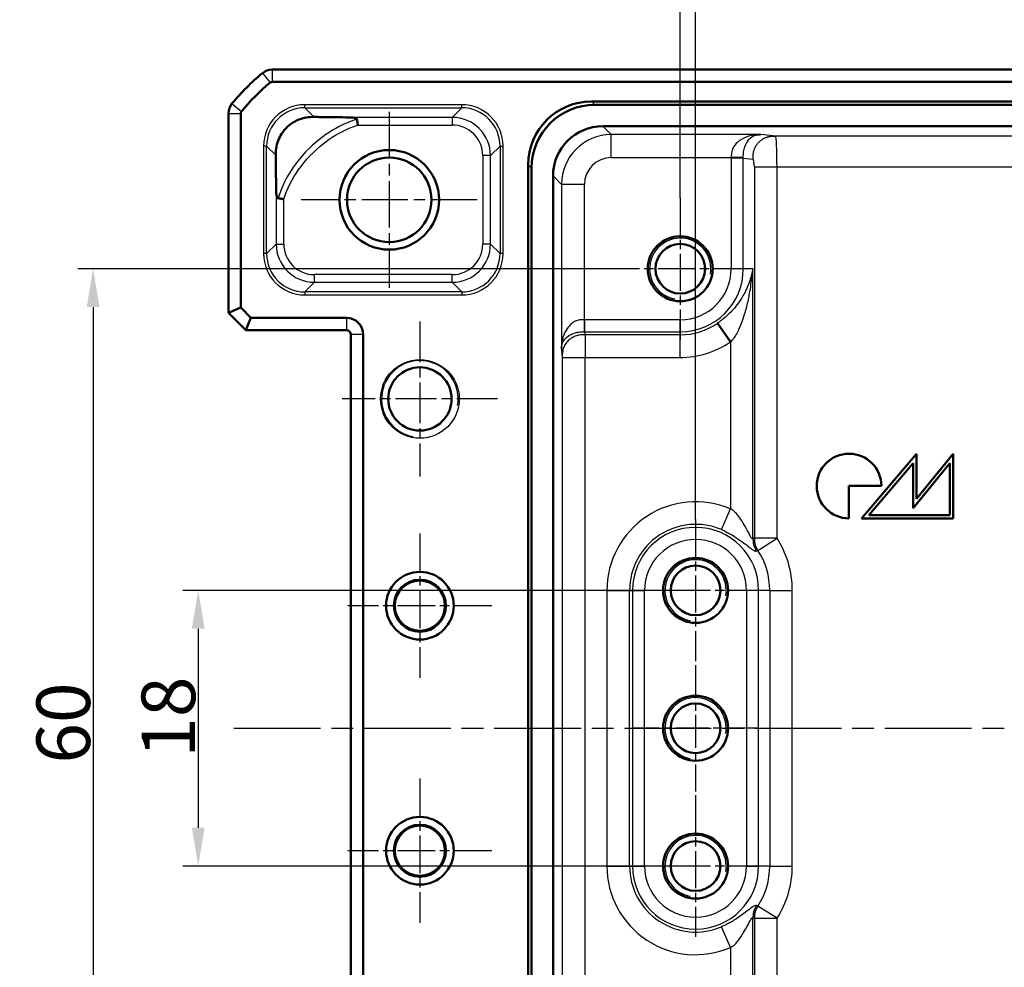
# Model space of a CAD drawing. Units: millimetres. Extents: x 1 to 840, y 1 to 593.
# Drawn here: x 600 to 664, y 476 to 538 of the extents above; entities that cross this region are included whole.
import ezdxf

# ---------------------------------------------------------------- set-up
doc = ezdxf.new("R2010")
doc.units = ezdxf.units.MM
doc.linetypes.add('CHAIN', pattern=[0.3543, 0.2362, -0.0295, 0.0591, -0.0295])
doc.linetypes.add('DASH_DOT', pattern=[0.37, 0.24, -0.06, 0.01, -0.06])
for name, color, linetype, lineweight in [('Bemaßung (ISO)', 1, 'Continuous', 25), ('Mittellinie (ISO)', 1, 'DASH_DOT', 25), ('Mittelpunktmarkierung (ISO)', 1, 'DASH_DOT', 25), ('Sichtbar (ISO)', 7, 'Continuous', 50), ('Sichtbar schmal (ISO)', 1, 'Continuous', 25)]:
    doc.layers.add(name, color=color, linetype=linetype, lineweight=lineweight)
doc.styles.add('3_5', font='isocpeur.ttf', dxfattribs={"width": 1.1})
doc.dimstyles.new('18-Bopla 3_5', dxfattribs={"dimtxt": 3.5, "dimasz": 2.5, "dimexe": 1, "dimexo": 0, "dimgap": 0.2, "dimtad": 1, "dimdec": 6, "dimrnd": 1e-08, "dimtxsty": '3_5', "dimcen": 0.09, "dimdle": 7, "dimclrd": 1, "dimclre": 1, "dimclrt": 5, "dimadec": 6, "dimazin": 2, "dimtfac": 0.714286, "dimtdec": 3, "dimtmove": 0, "dimatfit": 3, "dimfxl": 1, "dimtolj": 1, "dimlwd": 25, "dimlwe": 25, "dimarcsym": 0})

# ---------------------------------------------------------------- blocks, each defined once
blk = doc.blocks.new('*D41')
at = {"layer": 'Bemaßung (ISO)', "color": 1, "linetype": 'Continuous', "lineweight": 25}
for p, q in [((643.981, 504.978), (643.981, 541.983)), ((781.981, 504.978), (781.981, 541.983)), ((646.481, 540.983), (779.481, 540.983))]:
    blk.add_line(p, q, dxfattribs=at)
at = {"layer": 'Bemaßung (ISO)', "color": 1, "linetype": 'Continuous'}
for points in [[(646.481, 541.399), (646.481, 540.566), (643.981, 540.983)], [(779.481, 541.399), (779.481, 540.566), (781.981, 540.983)]]:
    blk.add_solid(points, dxfattribs=at)
at = {"layer": 'Defpoints', "color": 0, "linetype": 'Continuous'}
for p in [(781.981, 540.983), (643.981, 504.978), (781.981, 504.978)]:
    blk.add_point(p, dxfattribs=at)
at = {"layer": 'Bemaßung (ISO)', "color": 5, "linetype": 'Continuous', "lineweight": 25, "insert": (709.709, 541.183), "char_height": 3.5, "attachment_point": 7, "style": '3_5'}
blk.add_mtext('\\A1;138', dxfattribs=at)
blk = doc.blocks.new('*D42')
at = {"layer": 'Bemaßung (ISO)', "color": 1, "linetype": 'Continuous', "lineweight": 25}
for p, q in [((642.981, 525.978), (642.981, 548.978)), ((782.981, 525.978), (782.981, 548.978)), ((645.481, 547.978), (780.481, 547.978))]:
    blk.add_line(p, q, dxfattribs=at)
at = {"layer": 'Bemaßung (ISO)', "color": 1, "linetype": 'Continuous'}
for points in [[(645.481, 548.395), (645.481, 547.561), (642.981, 547.978)], [(780.481, 548.395), (780.481, 547.561), (782.981, 547.978)]]:
    blk.add_solid(points, dxfattribs=at)
at = {"layer": 'Defpoints', "color": 0, "linetype": 'Continuous'}
for p in [(782.981, 547.978), (642.981, 525.978), (782.981, 525.978)]:
    blk.add_point(p, dxfattribs=at)
at = {"layer": 'Bemaßung (ISO)', "color": 5, "linetype": 'Continuous', "lineweight": 25, "insert": (709.516, 548.178), "char_height": 3.5, "attachment_point": 7, "style": '3_5'}
blk.add_mtext('\\A1;140', dxfattribs=at)
blk = doc.blocks.new('*D43')
at = {"layer": 'Bemaßung (ISO)', "color": 1, "linetype": 'Continuous', "lineweight": 25}
for p, q in [((643.981, 500.357), (610.508, 500.357)), ((611.508, 497.857), (611.508, 484.857)), ((643.981, 482.357), (610.508, 482.357))]:
    blk.add_line(p, q, dxfattribs=at)
at = {"layer": 'Bemaßung (ISO)', "color": 1, "linetype": 'Continuous'}
for points in [[(611.091, 497.857), (611.925, 497.857), (611.508, 500.357)], [(611.091, 484.857), (611.925, 484.857), (611.508, 482.357)]]:
    blk.add_solid(points, dxfattribs=at)
at = {"layer": 'Defpoints', "color": 0, "linetype": 'Continuous'}
for p in [(643.981, 500.357), (611.508, 482.357), (643.981, 482.357)]:
    blk.add_point(p, dxfattribs=at)
at = {"layer": 'Bemaßung (ISO)', "color": 5, "linetype": 'Continuous', "lineweight": 25, "insert": (611.308, 489.432), "char_height": 3.5, "attachment_point": 7, "rotation": 90, "style": '3_5'}
blk.add_mtext('\\A1;18', dxfattribs=at)
blk = doc.blocks.new('*D44')
at = {"layer": 'Bemaßung (ISO)', "color": 1, "linetype": 'Continuous', "lineweight": 25}
for p, q in [((638.36, 521.357), (603.645, 521.357)), ((604.645, 518.857), (604.645, 463.857)), ((638.36, 461.357), (603.645, 461.357))]:
    blk.add_line(p, q, dxfattribs=at)
at = {"layer": 'Bemaßung (ISO)', "color": 1, "linetype": 'Continuous'}
for points in [[(604.228, 518.857), (605.062, 518.857), (604.645, 521.357)], [(604.228, 463.857), (605.062, 463.857), (604.645, 461.357)]]:
    blk.add_solid(points, dxfattribs=at)
at = {"layer": 'Defpoints', "color": 0, "linetype": 'Continuous'}
for p in [(638.36, 521.357), (604.645, 461.357), (638.36, 461.357)]:
    blk.add_point(p, dxfattribs=at)
at = {"layer": 'Bemaßung (ISO)', "color": 5, "linetype": 'Continuous', "lineweight": 25, "insert": (604.445, 489.047), "char_height": 3.5, "attachment_point": 7, "rotation": 90, "style": '3_5'}
blk.add_mtext('\\A1;60', dxfattribs=at)

msp = doc.modelspace()

# ---------------------------------------------------------------- linework, layer by layer
at = {"layer": 'Mittellinie (ISO)', "linetype": 'CHAIN', "ltscale": 23.990969}
msp.add_line((613.8343556, 491.3569446), (812.1277221, 491.3569446), dxfattribs=at)
at = {"layer": 'Mittelpunktmarkierung (ISO)', "linetype": 'CHAIN', "ltscale": 12.778786}
for p, q in [((623.9810389, 531.6069446), (623.9810389, 520.1069446)), ((629.7310389, 525.8569446), (618.2310389, 525.8569446))]:
    msp.add_line(p, q, dxfattribs=at)
at = {"layer": 'Mittelpunktmarkierung (ISO)', "linetype": 'CHAIN', "ltscale": 10.269679}
for p, q in [((642.9810389, 525.9779446), (642.9810389, 516.7359446)), ((647.6020389, 521.3569446), (638.3600389, 521.3569446)), ((643.9810389, 504.9779446), (643.9810389, 495.7359446)), ((648.6020389, 500.3569446), (639.3600389, 500.3569446)), ((643.9810389, 486.9779446), (643.9810389, 477.7359446)), ((648.6020389, 482.3569446), (639.3600389, 482.3569446))]:
    msp.add_line(p, q, dxfattribs=at)
at = {"layer": 'Mittelpunktmarkierung (ISO)', "linetype": 'CHAIN', "ltscale": 11.260876}
for p, q in [((625.9810389, 517.9239446), (625.9810389, 507.7899446)), ((631.0480389, 512.8569446), (620.9140389, 512.8569446))]:
    msp.add_line(p, q, dxfattribs=at)
at = {"layer": 'Mittelpunktmarkierung (ISO)', "linetype": 'CHAIN', "ltscale": 10.462103}
for p, q in [((625.9810389, 504.0645277), (625.9810389, 494.6493614)), ((630.688622, 499.3569446), (621.2734557, 499.3569446)), ((625.9810389, 488.0645277), (625.9810389, 478.6493614)), ((630.688622, 483.3569446), (621.2734557, 483.3569446))]:
    msp.add_line(p, q, dxfattribs=at)
at = {"layer": 'Mittelpunktmarkierung (ISO)', "linetype": 'CHAIN', "ltscale": 9.158471}
for p, q in [((643.9810389, 495.4779446), (643.9810389, 487.2359446)), ((648.1020389, 491.3569446), (639.8600389, 491.3569446))]:
    msp.add_line(p, q, dxfattribs=at)
at = {"layer": 'Sichtbar (ISO)'}
for p, q in [((616.3343405, 534.3569446), (616.3343556, 534.3569446)), ((616.3343556, 534.3569446), (809.6277221, 534.3569446)), ((616.3343556, 533.5569446), (809.6277221, 533.5569446)), ((637.1894947, 532.2826967), (788.772583, 532.2826967)), ((788.5538614, 532.063975), (637.4082164, 532.063975)), ((613.4810389, 531.5036278), (613.4810389, 531.5036429)), ((613.4810389, 518.4883154), (613.4810389, 531.5036278)), ((614.2810389, 518.8196863), (614.2810389, 531.5036278)), ((637.9235134, 530.663975), (788.0385643, 530.663975)), ((633.0552867, 454.5654004), (633.0552867, 528.1484887)), ((633.2740084, 527.929767), (633.2740084, 454.7841221)), ((634.6740084, 455.2994191), (634.6740084, 527.41447)), ((613.4810389, 518.4883154), (614.2810389, 518.8196863)), ((614.9437806, 518.1569446), (614.2810389, 518.8196863)), ((613.4810389, 518.4883154), (614.6124097, 517.3569446)), ((614.6124097, 517.3569446), (614.9437806, 518.1569446)), ((621.1810389, 518.1569446), (614.9437806, 518.1569446)), ((646.2513704, 516.5818427), (645.416664, 517.8006206)), ((621.1810389, 517.3569446), (614.6124097, 517.3569446)), ((621.4810389, 465.6569446), (621.4810389, 517.0569446)), ((622.2810389, 465.6569446), (622.2810389, 517.0569446)), ((658.3969656, 509.2666405), (654.8216974, 505.0557691)), ((658.3969656, 506.337537), (658.3969656, 509.2666405)), ((660.7969656, 509.2660535), (658.3969656, 506.337537)), ((660.7969656, 505.0557691), (660.7969656, 509.2660535)), ((655.2951102, 505.2748518), (658.1778829, 508.6701174)), ((658.1778829, 508.6701174), (658.1778829, 505.7245769)), ((658.1778829, 505.7245769), (660.5778829, 508.6530934)), ((660.5778829, 508.6530934), (660.5778829, 505.2748518)), ((653.9969656, 507.1757682), (656.1169511, 507.1757682)), ((653.9969656, 505.0557836), (653.9969656, 507.1757682)), ((654.8216974, 505.0557691), (660.7969656, 505.0557691)), ((660.5778829, 505.2748518), (655.2951102, 505.2748518))]:
    msp.add_line(p, q, dxfattribs=at)
for centre, radius in [((623.9810389, 525.8569446), 3.25), ((623.9810389, 525.8569446), 2.7587262), ((642.9810389, 521.3569446), 2.121), ((642.9810389, 521.3569446), 1.621), ((625.9810389, 512.8569446), 2.067), ((643.9810389, 500.3569446), 2.121), ((625.9810389, 499.3569446), 2.2075831), ((643.9810389, 500.3569446), 1.621), ((625.9810389, 499.3569446), 1.6995026), ((625.9810389, 499.3569446), 1.6381469), ((643.9810389, 491.3569446), 2.121), ((643.9810389, 491.3569446), 1.621), ((625.9810389, 483.3569446), 2.2075831), ((625.9810389, 483.3569446), 1.6995026), ((625.9810389, 483.3569446), 1.6381469), ((643.9810389, 482.3569446), 2.121), ((643.9810389, 482.3569446), 1.621)]:
    msp.add_circle(centre, radius, dxfattribs=at)
for centre, radius, start, end in [((616.3343556, 533.3569446), 1, 90.000867432, 129.624633661), ((625.2637261, 522.5742573), 15, 129.628871611, 140.371128389), ((625.2625582, 522.5756677), 14.9981689, 129.628589062, 129.628871625), ((625.2637261, 522.5742573), 14.2, 129.628871611, 140.371128389), ((616.3343556, 533.3569446), 0.2, 90, 129.628871611), ((614.4810389, 531.5036278), 1, 140.375366325, 179.999132574), ((625.2645428, 522.573581), 15.0010605, 140.371128399, 140.371410908), ((614.4810389, 531.5036278), 0.2, 140.371128389, 180), ((621.1810389, 517.0569446), 1.1, 0, 90), ((621.1810389, 517.0569446), 0.3, 0, 90), ((654.0047899, 507.1679448), 2.1121757, 0.212222382, 269.787753478)]:
    msp.add_arc(centre, radius, start, end, dxfattribs=at)
for centre, major_axis, ratio, start_param, end_param in [((637.221139, 528.1168444), (-2.9568692, 2.9568692), 0.9924325091, 5.5015852421, 7.0647853723), ((637.4398607, 527.8981227), (-2.9568692, 2.9568692), 0.9924325091, 5.5015852421, 7.0647853723), ((637.9245034, 527.41348), (-2.2987971, 2.2987971), 0.9996954599, 5.497939437, 7.0684311773)]:
    msp.add_ellipse(centre, major_axis=major_axis, ratio=ratio, start_param=start_param, end_param=end_param, dxfattribs=at)
for points, knots in [([(619.0658434, 531.2717592), (618.901771, 531.2749769), (618.7335601, 531.2626308), (618.2727339, 531.1802741), (617.9897055, 531.0758059), (617.6354437, 530.8654745), (617.5307302, 530.7929441), (617.3573631, 530.6481), (617.2900514, 530.5849277), (617.1536206, 530.4404522), (617.0890492, 530.3618513), (616.9234918, 530.1334971), (616.8405201, 529.9823381), (616.6386, 529.5246464), (616.5586846, 529.1578694), (616.5662286, 528.7721356)], [-0.59576616256, -0.59576616256, -0.59576616256, -0.59576616256, -0.51841245842, -0.51841245842, -0.38473630895, -0.38473630895, -0.33027625559, -0.33027625559, -0.29307072107, -0.29307072107, -0.25133824942, -0.25133824942, -0.17380297136, -0.17380297136, 0, 0, 0, 0]), ([(619.0658434, 531.2717592), (619.1829202, 531.2694631), (619.2952604, 531.2674315), (620.0764084, 531.2540667), (620.7751263, 531.2468042), (621.3997889, 531.2419931)], [0.22508544453, 0.22508544453, 0.22508544453, 0.22508544453, 0.25322884358, 0.25322884358, 0.43662928809, 0.43662928809, 0.43662928809, 0.43662928809]), ([(621.8720003, 531.1182518), (621.8716435, 531.1205832), (621.871131, 531.1228863), (621.8667861, 531.1376853), (621.8586612, 531.1484622), (621.8271282, 531.1762594), (621.7949191, 531.1902489), (621.6762264, 531.2266276), (621.5492109, 531.2408423), (621.3997889, 531.2419931)], [-0.200795064086, -0.200795064086, -0.200795064086, -0.200795064086, -0.199707137786, -0.199707137786, -0.193716796627, -0.193716796627, -0.181751162329, -0.181751162329, -0.152516074493, -0.152516074493, -0.152516074493, -0.152516074493]), ([(621.9303763, 530.7420693), (621.9302726, 530.7427281), (621.930169, 530.7433869), (621.9200923, 530.8074332), (621.9102815, 530.8702595), (621.8917914, 530.9894145), (621.8833091, 531.0444842), (621.8747067, 531.1005779), (621.8733237, 531.1096056), (621.8720003, 531.1182518)], [-0.043094264794, -0.043094264794, -0.043094264794, -0.043094264794, -0.042894236017, -0.042894236017, -0.023648711477, -0.023648711477, -0.003957542686, -0.003957542686, 0, 0, 0, 0]), ([(616.5662286, 528.7721356), (616.5741794, 528.3655962), (616.5846939, 527.7204931), (616.5939729, 526.6911719), (616.5950265, 526.5638571), (616.5959903, 526.4375207)], [-0.5819333095, -0.5819333095, -0.5819333095, -0.5819333095, -0.40371837049, -0.40371837049, -0.37850038466, -0.37850038466, -0.37850038466, -0.37850038466]), ([(616.5959903, 526.4375207), (616.5962205, 526.407345), (616.5969695, 526.3784117), (616.6025891, 526.2513706), (616.6133501, 526.1647565), (616.637965, 526.0668779), (616.6487189, 526.0345819), (616.6706019, 525.9951286), (616.6799486, 525.9823866), (616.6990563, 525.9664968), (616.7080844, 525.9618321), (616.7185624, 525.9598387), (616.719207, 525.9597286), (616.7198525, 525.9596308)], [-0.286291038599, -0.286291038599, -0.286291038599, -0.286291038599, -0.280201892605, -0.280201892605, -0.258222716286, -0.258222716286, -0.247581001841, -0.247581001841, -0.241567019213, -0.241567019213, -0.237008142682, -0.237008142682, -0.236709756507, -0.236709756507, -0.236709756507, -0.236709756507]), ([(617.0959141, 525.9018713), (617.0952557, 525.9019738), (617.0945972, 525.9020764), (617.055699, 525.9081327), (617.017587, 525.9140407), (616.9431636, 525.9255311), (616.9070764, 525.9310788), (616.8147611, 525.9452202), (616.7627759, 525.953127), (616.7198525, 525.9596308)], [-0.000199918746, -0.000199918746, -0.000199918746, -0.000199918746, 0, 0, 0.011610228679, 0.011610228679, 0.023206063332, 0.023206063332, 0.042847048388, 0.042847048388, 0.042847048388, 0.042847048388])]:
    msp.add_open_spline(points, degree=3, knots=knots, dxfattribs=at)
at = {"layer": 'Sichtbar schmal (ISO)'}
for p, q in [((616.3343556, 534.3569446), (616.3343556, 533.5569446)), ((615.6965435, 534.1271365), (616.2067932, 533.5109829)), ((613.7108469, 532.1414399), (614.3270005, 531.6311902)), ((618.470505, 531.8670977), (618.470505, 532.0670672)), ((628.7140636, 532.0670672), (618.470505, 532.0670672)), ((618.470505, 531.8670977), (628.7140636, 531.8670977)), ((619.0658434, 531.2717592), (618.470505, 531.8670977)), ((628.7140636, 531.8670977), (628.088959, 531.2419931)), ((628.7140636, 531.8670977), (628.7140636, 532.0670672)), ((637.4082164, 532.063975), (637.1894947, 532.2826967)), ((613.4810389, 531.5036278), (614.2810389, 531.5036278)), ((628.088959, 531.2419931), (621.3997889, 531.2419931)), ((628.088959, 531.2419931), (628.088959, 530.7420693)), ((621.9303763, 530.7420693), (628.088959, 530.7420693)), ((638.4738049, 530.1136835), (637.9235134, 530.663975)), ((648.2396883, 530.1136835), (638.4738049, 530.1136835)), ((638.4738049, 528.613912), (638.4738049, 530.1136835)), ((649.2110254, 530.0175284), (648.2396883, 530.1136835)), ((776.7510524, 530.0175284), (649.2110254, 530.0175284)), ((615.9708857, 529.3674785), (615.7709162, 529.3674785)), ((615.7709162, 529.3674785), (615.7709162, 522.3464106)), ((615.9708857, 522.3464106), (615.9708857, 529.3674785)), ((615.9708857, 529.3674785), (616.5662286, 528.7721356)), ((630.5885782, 528.7423739), (631.2136828, 529.3674785)), ((631.2136828, 529.3674785), (631.4136523, 529.3674785)), ((631.2136828, 529.3674785), (631.2136828, 522.3464106)), ((631.4136523, 522.3464106), (631.4136523, 529.3674785)), ((630.5885782, 528.7423739), (630.0886544, 528.7423739)), ((630.0886544, 528.7423739), (630.0886544, 522.9715152)), ((630.5885782, 522.9715152), (630.5885782, 528.7423739)), ((638.4738049, 528.613912), (646.3097728, 528.613912)), ((646.3097592, 528.5807367), (646.3097592, 521.3569446)), ((647.0976054, 528.5807367), (646.3097592, 528.5807367)), ((647.0976156, 528.6129546), (646.3097728, 528.613912)), ((647.0976054, 528.5807367), (647.7338137, 528.5177568)), ((647.0976054, 521.3569446), (647.0976054, 528.5807367)), ((633.0552867, 528.1484887), (633.2740084, 527.929767)), ((647.8204386, 528.017833), (649.2976502, 528.017833)), ((647.8204386, 528.017833), (647.8204386, 503.7676956)), ((649.2976502, 503.7676956), (649.2976502, 528.017833)), ((649.2976502, 528.017833), (776.6644275, 528.017833)), ((634.6740084, 527.41447), (635.2242999, 526.8641785)), ((636.7240714, 526.8641785), (635.2242999, 526.8641785)), ((635.2242999, 526.8641785), (635.2242999, 516.0982951)), ((636.7240714, 518.0282106), (636.7240714, 526.8641785)), ((616.5959903, 526.4375207), (616.5959903, 522.9715152)), ((617.0959141, 522.9715152), (617.0959141, 525.9018713)), ((616.5959903, 522.9715152), (615.9708857, 522.3464106)), ((616.5959903, 522.9715152), (617.0959141, 522.9715152)), ((630.5885782, 522.9715152), (630.0886544, 522.9715152)), ((631.2136828, 522.3464106), (630.5885782, 522.9715152)), ((615.9708857, 522.3464106), (615.7709162, 522.3464106)), ((631.4136523, 522.3464106), (631.2136828, 522.3464106)), ((619.0956095, 520.471896), (619.0956095, 520.9718198)), ((628.088959, 520.9718198), (619.0956095, 520.9718198)), ((628.088959, 520.471896), (628.088959, 520.9718198)), ((647.0976054, 521.3569446), (646.3097592, 521.3569446)), ((647.728582, 521.3569446), (647.0976054, 521.3569446)), ((647.728582, 503.7406569), (647.728582, 521.3569446)), ((618.470505, 519.8467914), (619.0956095, 520.471896)), ((619.0956095, 520.471896), (628.088959, 520.471896)), ((628.088959, 520.471896), (628.7140636, 519.8467914)), ((618.470505, 519.8467914), (618.470505, 519.6468219)), ((628.7140636, 519.8467914), (618.470505, 519.8467914)), ((618.470505, 519.6468219), (628.7140636, 519.6468219)), ((628.7140636, 519.8467914), (628.7140636, 519.6468219)), ((621.1810389, 518.1569446), (621.1810389, 517.3569446)), ((636.7250288, 517.2403678), (636.7240714, 518.0282106)), ((642.9810389, 518.0282243), (636.7572467, 518.0282243)), ((636.7572467, 517.2403781), (636.7572467, 518.0282243)), ((642.9810389, 517.2403781), (642.9810389, 518.0282243)), ((622.2810389, 517.0569446), (621.4810389, 517.0569446)), ((636.7764366, 517.0465258), (636.7572467, 517.2403781)), ((636.7572467, 517.2403781), (642.9810389, 517.2403781)), ((642.9810389, 517.0465258), (636.7764366, 517.0465258)), ((636.7764366, 517.0465258), (636.7764366, 515.5693142)), ((642.9810389, 517.0465258), (642.9810389, 517.2403781)), ((642.9810389, 515.5693142), (642.9810389, 517.0465258)), ((646.2513704, 516.5818427), (646.2513704, 505.6806895)), ((635.2242999, 516.0982951), (635.2766651, 515.5693141)), ((635.2766651, 515.5693142), (636.7764366, 515.5693142)), ((635.2766651, 515.5693141), (635.2766651, 467.144575)), ((636.7764366, 515.5693142), (642.9810389, 515.5693142)), ((636.7764366, 467.1445749), (636.7764366, 515.5693142)), ((645.6719, 504.3218781), (646.2513704, 505.6806895)), ((649.2976502, 503.7676956), (647.8204386, 503.7676956)), ((648.0543, 502.9700525), (649.2976502, 503.7676956)), ((638.1934085, 500.3569446), (638.1934085, 482.3569446)), ((638.1934085, 500.3569446), (639.6706201, 500.3569446)), ((639.6706201, 482.3569446), (639.6706201, 500.3569446)), ((639.6706201, 500.3569446), (639.8644724, 500.3569446)), ((639.8644724, 500.3569446), (640.6523186, 500.3569446)), ((639.8644724, 500.3569446), (639.8644724, 482.3569446)), ((640.6523186, 482.3569446), (640.6523186, 500.3569446)), ((647.3097592, 500.3569446), (647.3097592, 482.3569446)), ((648.0976054, 500.3569446), (647.3097592, 500.3569446)), ((648.0976054, 482.3569446), (648.0976054, 500.3569446)), ((648.8204386, 500.3569446), (648.0976054, 500.3569446)), ((648.8204386, 500.3569446), (648.8204386, 482.3569446)), ((648.8204386, 500.3569446), (650.2976502, 500.3569446)), ((650.2976502, 482.3569446), (650.2976502, 500.3569446)), ((638.1934085, 482.3569446), (639.6706201, 482.3569446)), ((639.6706201, 482.3569446), (639.8644724, 482.3569446)), ((639.8644724, 482.3569446), (640.6523186, 482.3569446)), ((647.3097592, 482.3569446), (648.0976054, 482.3569446)), ((648.8204386, 482.3569446), (648.0976054, 482.3569446)), ((648.8204386, 482.3569446), (650.2976502, 482.3569446)), ((649.2976502, 478.9461935), (648.0543, 479.7438366)), ((647.728582, 461.3569446), (647.728582, 478.9732322)), ((647.8204386, 478.9461935), (649.2976502, 478.9461935)), ((647.8204386, 478.9461935), (647.8204386, 454.6960561)), ((649.2976502, 454.6960561), (649.2976502, 478.9461935)), ((646.2513704, 477.0331996), (645.6719, 478.392011)), ((646.2513704, 477.0331996), (646.2513704, 466.1320464))]:
    msp.add_line(p, q, dxfattribs=at)
for centre, radius in [((625.9810389, 512.8569446), 2.567), ((625.9810389, 499.3569446), 1.6382122), ((625.9810389, 483.3569446), 1.6382122)]:
    msp.add_circle(centre, radius, dxfattribs=at)
for centre, radius, start, end in [((642.9810389, 521.3569446), 2, 350, 260), ((642.9810389, 521.3569446), 3.3287203, 270, 0), ((642.9810389, 521.3569446), 4.1165665, 270, 0), ((642.9810389, 521.3569446), 4.3104188, 270, 304.406134764), ((642.9810389, 521.3569446), 5.7876304, 270, 304.406134764), ((625.9810389, 512.8569446), 2.5, 350, 260), ((643.9810389, 500.3569446), 5.7876304, 66.903989898, 180), ((643.9810389, 500.3569446), 4.3104188, 66.903989898, 180), ((643.9810389, 500.3569446), 4.1165665, 0, 180), ((643.9810389, 500.3569446), 3.3287203, 0, 180), ((643.9810389, 500.3569446), 6.3166113, 0, 32.681277867), ((643.9810389, 500.3569446), 4.8393997, 0, 32.681277867), ((643.9810389, 500.3569446), 2, 350, 260), ((643.9810389, 491.3569446), 2, 350, 260), ((643.9810389, 482.3569446), 2, 350, 260), ((643.9810389, 482.3569446), 5.7876304, 180, 293.096010102), ((643.9810389, 482.3569446), 4.3104188, 180, 293.096010102), ((643.9810389, 482.3569446), 4.1165665, 180, 0), ((643.9810389, 482.3569446), 3.3287203, 180, 0), ((643.9810389, 482.3569446), 4.8393997, 327.318722133, 0), ((643.9810389, 482.3569446), 6.3166113, 327.318722133, 0)]:
    msp.add_arc(centre, radius, start, end, dxfattribs=at)
for centre, major_axis, ratio, start_param, end_param in [((618.4713275, 529.3666559), (-1.9097699, 1.9097699), 0.9996954599, 5.497939437, 7.0684311773), ((618.4713275, 529.3666559), (-1.7683916, 1.7683916), 0.9996467581, 5.497939437, 7.0684311773), ((628.7132411, 529.3666559), (1.9097699, 1.9097699), 0.9996954599, 5.497939437, 7.0684311773), ((628.7132411, 529.3666559), (1.7683916, 1.7683916), 0.9996467581, 5.497939437, 7.0684311773), ((628.0883497, 528.7417646), (1.7680901, 1.7680901), 0.9998172351, 5.497939437, 7.0684311773), ((628.0883497, 528.7417646), (1.4146444, 1.4146444), 0.9996954599, 5.497939437, 7.0684311773), ((638.474338, 526.8636454), (-2.298151, 2.298151), 0.9999765244, 5.497939437, 7.0684311773), ((649.2094867, 528.017833), (0, 2), 0.0440817452, 4.7123889804, 6.2657320147), ((638.474338, 526.8636454), (-1.2378138, 1.2378138), 0.9996954599, 5.497939437, 7.0684311773), ((647.7322751, 528.017833), (0, -0.5), 0.1763269807, 1.5707963268, 3.1241393611), ((619.0962188, 522.9721245), (-1.7680901, -1.7680901), 0.9998172351, 5.497939437, 7.0684311773), ((619.0962188, 522.9721245), (-1.4146444, -1.4146444), 0.9996954599, 5.497939437, 7.0684311773), ((628.0883497, 522.9721245), (1.7680901, -1.7680901), 0.9998172351, 5.497939437, 7.0684311773), ((628.0883497, 522.9721245), (1.4146444, -1.4146444), 0.9996954599, 5.497939437, 7.0684311773), ((618.4713275, 522.3472332), (-1.9097699, -1.9097699), 0.9996954599, 5.497939437, 7.0684311773), ((618.4713275, 522.3472332), (-1.7683916, -1.7683916), 0.9996467581, 5.497939437, 7.0684311773), ((628.7132411, 522.3472332), (1.7683916, -1.7683916), 0.9996467581, 5.497939437, 7.0684311773), ((628.7132411, 522.3472332), (1.9097699, -1.9097699), 0.9996954599, 5.497939437, 7.0684311773)]:
    msp.add_ellipse(centre, major_axis=major_axis, ratio=ratio, start_param=start_param, end_param=end_param, dxfattribs=at)
for points, knots in [([(621.8720003, 531.1182518), (621.6311821, 531.0427369), (621.394484, 530.9547397), (620.5473776, 530.5897093), (619.9700107, 530.2394383), (619.4463689, 529.827771), (618.7904263, 529.3120938), (618.2110623, 528.7030126), (617.2964844, 527.3901547), (616.9480441, 526.6936818), (616.7198525, 525.9596308)], [-0.83876492946, -0.83876492946, -0.83876492946, -0.83876492946, -0.76703572315, -0.76703572315, -0.57623769821, -0.57623769821, -0.57623769821, -0.33723356024, -0.33723356024, -0.11863241568, -0.11863241568, -0.11863241568, -0.11863241568]), ([(617.0959141, 525.9018713), (617.311634, 526.5777305), (617.6374128, 527.2179747), (618.5012528, 528.4523363), (619.0562243, 529.0358696), (619.6818296, 529.5291421), (620.1812529, 529.9229236), (620.7288256, 530.2567743), (621.5146446, 530.5966317), (621.7208472, 530.6744528), (621.9303763, 530.7420693)], [0.12425625827, 0.12425625827, 0.12425625827, 0.12425625827, 0.33723356024, 0.33723356024, 0.57623769821, 0.57623769821, 0.57623769821, 0.76703572315, 0.76703572315, 0.83308314402, 0.83308314402, 0.83308314402, 0.83308314402]), ([(648.2396883, 530.1136835), (648.1731612, 530.1123027), (648.1068578, 530.1107898), (647.9730093, 530.1034052), (647.9058663, 530.0977574), (647.7052021, 530.0736123), (647.572539, 530.0479968), (647.2220521, 529.9464615), (647.0123491, 529.84526), (646.6921608, 529.597909), (646.5710976, 529.4739038), (646.4167499, 529.2364674), (646.3697503, 529.1327989), (646.3166748, 528.9035429), (646.3099852, 528.7886418), (646.3097728, 528.613912)], [-0.0013095626, -0.0013095626, -0.0013095626, -0.0013095626, 0.02954140722, 0.02954140722, 0.06039237704, 0.06039237704, 0.12209431669, 0.12209431669, 0.22948877832, 0.22948877832, 0.30942142713, 0.30942142713, 0.36562330282, 0.36562330282, 0.41804228359, 0.41804228359, 0.41804228359, 0.41804228359]), ([(647.0976156, 528.6129546), (647.0977873, 528.7779285), (647.1033111, 528.8929159), (647.1337219, 529.1202455), (647.1586363, 529.2241808), (647.2416659, 529.4629613), (647.309259, 529.5883679), (647.4924599, 529.8383243), (647.6086415, 529.9408077), (647.7962044, 530.0447138), (647.8665081, 530.0712404), (647.9856624, 530.0965836), (648.0277056, 530.1026011), (648.122103, 530.1105661), (648.1731612, 530.1123027), (648.2396883, 530.1136835)], [-0.41804228359, -0.41804228359, -0.41804228359, -0.41804228359, -0.36562330282, -0.36562330282, -0.30942142713, -0.30942142713, -0.22948877832, -0.22948877832, -0.12209431669, -0.12209431669, -0.06039237704, -0.06039237704, -0.02954140722, -0.02954140722, 0.0013095626, 0.0013095626, 0.0013095626, 0.0013095626]), ([(646.3097728, 528.613912), (646.3097661, 528.6083828), (646.3097627, 528.6028536), (646.3097592, 528.5917952), (646.3097592, 528.586266), (646.3097592, 528.5807367)], [-0.0033175262012, -0.0033175262012, -0.0033175262012, -0.0033175262012, -0.0016587631006, -0.0016587631006, 0, 0, 0, 0]), ([(647.0976054, 528.5807367), (647.0976054, 528.586266), (647.0976051, 528.5917099), (647.0976075, 528.6024439), (647.0976102, 528.6077341), (647.0976156, 528.6129546)], [0, 0, 0, 0, 0.0016587631006, 0.0016587631006, 0.0033175262012, 0.0033175262012, 0.0033175262012, 0.0033175262012]), ([(647.728582, 521.3569446), (647.7264219, 521.3569446), (647.7241865, 521.350508), (647.7204413, 521.3407135), (647.7186274, 521.3351121), (647.7128113, 521.3158507), (647.7089358, 521.3008779), (647.6951582, 521.2455519), (647.6854052, 521.2023616), (647.648246, 521.0424393), (647.618327, 520.9207982), (647.5004765, 520.5057621), (647.3902615, 520.2083269), (647.142836, 519.697219), (647.0164367, 519.4767264), (646.7624461, 519.1017628), (646.6427223, 518.9442319), (646.4133626, 518.6746622), (646.3076957, 518.5603494), (646.1089379, 518.3627212), (646.0187625, 518.2785725), (645.8536388, 518.1341636), (645.7799921, 518.0728748), (645.6475125, 517.9681433), (645.589308, 517.9239067), (645.4927733, 517.8536291), (645.4548867, 517.8267982), (645.416664, 517.8006206)], [-0.63988062282, -0.63988062282, -0.63988062282, -0.63988062282, -0.63614872215, -0.63614872215, -0.63241682149, -0.63241682149, -0.62370811797, -0.62370811797, -0.60114605084, -0.60114605084, -0.54123512521, -0.54123512521, -0.3965679113, -0.3965679113, -0.28513296599, -0.28513296599, -0.2009004628, -0.2009004628, -0.13610622957, -0.13610622957, -0.0862645117, -0.0862645117, -0.04792472872, -0.04792472872, -0.01866127301, -0.01866127301, 0, 0, 0, 0]), ([(646.2513704, 516.5818427), (646.3026922, 516.6169916), (646.3410612, 516.653023), (646.4316168, 516.7475007), (646.4771862, 516.8070618), (646.5746849, 516.948326), (646.6234645, 517.0311727), (646.7288456, 517.2267014), (646.7831455, 517.3408678), (646.9014783, 517.609226), (646.9632485, 517.7646109), (647.0983778, 518.1308092), (647.1696626, 518.3446386), (647.3205432, 518.8522499), (647.394051, 519.1497243), (647.5322189, 519.8359027), (647.5897956, 520.2327499), (647.6547571, 520.7825907), (647.6716592, 520.9432634), (647.6951302, 521.1538698), (647.7015495, 521.2106793), (647.7116904, 521.2833649), (647.7146575, 521.3030256), (647.7194649, 521.3283053), (647.7210097, 521.3356551), (647.7243479, 521.348504), (647.7264219, 521.3569446), (647.728582, 521.3569446)], [0, 0, 0, 0, 0.01866127301, 0.01866127301, 0.04792472872, 0.04792472872, 0.0862645117, 0.0862645117, 0.13610622957, 0.13610622957, 0.2009004628, 0.2009004628, 0.28513296599, 0.28513296599, 0.3965679113, 0.3965679113, 0.54123512521, 0.54123512521, 0.60114605084, 0.60114605084, 0.62370811797, 0.62370811797, 0.63241682149, 0.63241682149, 0.63614872215, 0.63614872215, 0.63988062282, 0.63988062282, 0.63988062282, 0.63988062282]), ([(636.7240714, 518.0282106), (636.6020009, 518.0280622), (636.512559, 518.02539), (636.3144903, 517.9995514), (636.216769, 517.97006), (636.0212002, 517.8761711), (635.925591, 517.8083533), (635.7062673, 517.6110684), (635.5897249, 517.4646595), (635.3987275, 517.1297944), (635.3292988, 516.9337281), (635.2641065, 516.6250698), (635.2488778, 516.519306), (635.2344653, 516.3607194), (635.2310723, 516.3078693), (635.2264792, 516.2026454), (635.225385, 516.1505727), (635.2242999, 516.0982951)], [0, 0, 0, 0, 0.03662116895, 0.03662116895, 0.08645476533, 0.08645476533, 0.14184520316, 0.14184520316, 0.22616652836, 0.22616652836, 0.32192424101, 0.32192424101, 0.37042214268, 0.37042214268, 0.39467109352, 0.39467109352, 0.41892004435, 0.41892004435, 0.41892004435, 0.41892004435]), ([(636.7572467, 518.0282243), (636.7517175, 518.0282243), (636.7461883, 518.0282242), (636.7351298, 518.0282208), (636.7296006, 518.0282173), (636.7240714, 518.0282106)], [-0.0033175262012, -0.0033175262012, -0.0033175262012, -0.0033175262012, -0.0016587631006, -0.0016587631006, 0, 0, 0, 0]), ([(635.2242999, 516.0982951), (635.225385, 516.1505727), (635.2266219, 516.1929165), (635.2316103, 516.2712585), (635.2352617, 516.3065502), (635.2505376, 516.4064706), (635.2664561, 516.4652732), (635.3337045, 516.6331368), (635.404448, 516.7361743), (635.5977523, 516.9241613), (635.7155371, 517.0095361), (635.9368636, 517.1189155), (636.0332227, 517.1550516), (636.2290877, 517.205449), (636.3265779, 517.2218796), (636.5215775, 517.2378653), (636.6097741, 517.2402478), (636.7250288, 517.2403678)], [-0.41892004435, -0.41892004435, -0.41892004435, -0.41892004435, -0.39467109352, -0.39467109352, -0.37042214268, -0.37042214268, -0.32192424101, -0.32192424101, -0.22616652836, -0.22616652836, -0.14184520316, -0.14184520316, -0.08645476533, -0.08645476533, -0.03662116895, -0.03662116895, 0, 0, 0, 0]), ([(636.7764366, 517.0465258), (636.6784657, 517.0462333), (636.581446, 517.0456305), (636.4847189, 517.0368831), (636.3879919, 517.0281358), (636.2915575, 517.0112438), (636.1964942, 516.9821371), (636.1014309, 516.9530303), (636.0077388, 516.9117087), (635.9182333, 516.8578658), (635.8287277, 516.804023), (635.7434088, 516.7376588), (635.6668289, 516.6622309), (635.590249, 516.5868029), (635.5228714, 516.5027674), (635.4682062, 516.4146082), (635.4135411, 516.3264491), (635.3715884, 516.2341663), (635.3420371, 516.140533), (635.3124858, 516.0468997), (635.2953359, 515.9519158), (635.286455, 515.8566438), (635.277574, 515.7613717), (635.276962, 515.6658113), (635.2766651, 515.5693142)], [-1, -1, -1, -1, -0.875, -0.875, -0.875, -0.75, -0.75, -0.75, -0.625, -0.625, -0.625, -0.5, -0.5, -0.5, -0.375, -0.375, -0.375, -0.25, -0.25, -0.25, -0.125, -0.125, -0.125, 0, 0, 0, 0]), ([(636.7250288, 517.2403678), (636.7302493, 517.2403732), (636.7355395, 517.2403759), (636.7462736, 517.2403783), (636.7517175, 517.2403781), (636.7572467, 517.2403781)], [0, 0, 0, 0, 0.0016587631006, 0.0016587631006, 0.0033175262012, 0.0033175262012, 0.0033175262012, 0.0033175262012]), ([(647.728582, 503.7406569), (647.7059372, 503.7339646), (647.6921972, 503.7303057), (647.6626228, 503.7459405), (647.650376, 503.7569052), (647.6102054, 503.8049788), (647.5793562, 503.85744), (647.5060235, 503.9940319), (647.462679, 504.0803319), (647.3598859, 504.2777144), (647.2988654, 504.3906628), (647.1406223, 504.6669219), (647.0403926, 504.8320829), (646.8443432, 505.1251128), (646.7510039, 505.2548375), (646.5841303, 505.4413284), (646.5215088, 505.5044083), (646.392741, 505.6046514), (646.3381336, 505.643689), (646.2513704, 505.6806895)], [0, 0, 0, 0, 0.03917341647, 0.03917341647, 0.06430913633, 0.06430913633, 0.1157564454, 0.1157564454, 0.1724200325, 0.1724200325, 0.23669999807, 0.23669999807, 0.32750978082, 0.32750978082, 0.40397391375, 0.40397391375, 0.44556249839, 0.44556249839, 0.47385950989, 0.47385950989, 0.47385950989, 0.47385950989]), ([(645.6719, 504.3218781), (645.7365182, 504.2943215), (645.8005073, 504.2652716), (645.9571721, 504.1909755), (646.0491595, 504.1444577), (646.3053699, 504.0076208), (646.4653681, 503.9132137), (646.7971058, 503.7009842), (646.9653511, 503.581959), (647.229669, 503.3834046), (647.33259, 503.3023851), (647.5117387, 503.1614255), (647.5897549, 503.1000728), (647.7233491, 503.0043142), (647.7802515, 502.9682669), (647.8513635, 502.9374419), (647.8724978, 502.9309854), (647.920829, 502.9239125), (647.9441129, 502.9296346), (647.9658944, 502.93766)], [-0.47385950989, -0.47385950989, -0.47385950989, -0.47385950989, -0.44556249839, -0.44556249839, -0.40397391375, -0.40397391375, -0.32750978082, -0.32750978082, -0.23669999807, -0.23669999807, -0.1724200325, -0.1724200325, -0.1157564454, -0.1157564454, -0.06430913633, -0.06430913633, -0.03917341647, -0.03917341647, 0, 0, 0, 0]), ([(647.8204386, 503.7676956), (647.8035865, 503.7627547), (647.7867345, 503.7578031), (647.7698826, 503.7528407), (647.7561157, 503.7487867), (647.7423488, 503.7447255), (647.728582, 503.7406569)], [0.278525055714, 0.278525055714, 0.278525055714, 0.278525055714, 0.307676956044, 0.307676956044, 0.307676956044, 0.331492208765, 0.331492208765, 0.331492208765, 0.331492208765]), ([(647.9658944, 502.93766), (647.9791364, 502.9425389), (647.9923819, 502.9474069), (648.0056308, 502.9522641), (648.0218487, 502.9582097), (648.0380718, 502.9641391), (648.0543, 502.9700525)], [-0.331492208624, -0.331492208624, -0.331492208624, -0.331492208624, -0.307676956044, -0.307676956044, -0.307676956044, -0.278525055749, -0.278525055749, -0.278525055749, -0.278525055749]), ([(647.9658944, 479.7762291), (647.9453119, 479.7838127), (647.9234671, 479.7894596), (647.8565052, 479.7817), (647.8061805, 479.7594394), (647.6345693, 479.6531377), (647.4927397, 479.5370435), (647.2082145, 479.3141702), (647.0712334, 479.2093449), (646.8079657, 479.0224929), (646.6853055, 478.9400383), (646.4605304, 478.7993068), (646.3609, 478.7400995), (646.1749445, 478.6359859), (646.0894925, 478.5904302), (645.9412908, 478.5156378), (645.8791901, 478.4855097), (645.7686559, 478.4342845), (645.7204552, 478.4127175), (645.6719, 478.392011)], [-0.47384155269, -0.47384155269, -0.47384155269, -0.47384155269, -0.43682453535, -0.43682453535, -0.38288100718, -0.38288100718, -0.28074581975, -0.28074581975, -0.20011369004, -0.20011369004, -0.13625673412, -0.13625673412, -0.08833388747, -0.08833388747, -0.04907438193, -0.04907438193, -0.02126286333, -0.02126286333, 0, 0, 0, 0]), ([(648.0543, 479.7438366), (648.0380718, 479.74975), (648.0218487, 479.7556794), (648.0056308, 479.761625), (647.9923819, 479.7664822), (647.9791364, 479.7713502), (647.9658944, 479.7762291)], [-0.636617976074, -0.636617976074, -0.636617976074, -0.636617976074, -0.607466075848, -0.607466075848, -0.607466075848, -0.583650823268, -0.583650823268, -0.583650823268, -0.583650823268]), ([(646.2513704, 477.0331996), (646.3165658, 477.0610024), (646.3621342, 477.0899735), (646.4599365, 477.1589743), (646.5066612, 477.1996857), (646.6118602, 477.3011189), (646.6666288, 477.363194), (646.7821888, 477.505642), (646.8413512, 477.587024), (646.9744348, 477.7810905), (647.0467224, 477.8952527), (647.2037646, 478.1545577), (647.2866295, 478.3004082), (647.4529842, 478.6116396), (647.5305627, 478.7744413), (647.6247203, 478.9295941), (647.6525871, 478.9641696), (647.6940095, 478.9833289), (647.7071837, 478.9795561), (647.728582, 478.9732322)], [0, 0, 0, 0, 0.02126286333, 0.02126286333, 0.04907438193, 0.04907438193, 0.08833388747, 0.08833388747, 0.13625673412, 0.13625673412, 0.20011369004, 0.20011369004, 0.28074581975, 0.28074581975, 0.38288100718, 0.38288100718, 0.43682453535, 0.43682453535, 0.47384155269, 0.47384155269, 0.47384155269, 0.47384155269]), ([(647.728582, 478.9732322), (647.7423488, 478.9691636), (647.7561157, 478.9651024), (647.7698826, 478.9610484), (647.7867345, 478.956086), (647.8035865, 478.9511344), (647.8204386, 478.9461935)], [0.583650823268, 0.583650823268, 0.583650823268, 0.583650823268, 0.607466075848, 0.607466075848, 0.607466075848, 0.636617976144, 0.636617976144, 0.636617976144, 0.636617976144])]:
    msp.add_open_spline(points, degree=3, knots=knots, dxfattribs=at)
for points in [[(647.7338137, 528.5177568), (647.7346911, 528.8116695), (647.7363934, 529.3819603), (648.3598214, 530.0149093), (648.9215338, 530.0166376), (649.2110254, 530.0175284)], [(647.728582, 503.740657), (647.729526, 503.6347212), (647.731413, 503.4229685), (647.7904471, 503.202528), (647.9091011, 503.0270905), (647.9658943, 502.93766)], [(647.8204386, 503.7676956), (647.8213681, 503.6625518), (647.8232262, 503.4523786), (647.8814133, 503.233766), (647.9983084, 503.0590527), (648.0543, 502.9700526)], [(647.9658943, 479.7762291), (647.9091011, 479.6867986), (647.7904471, 479.5113611), (647.731413, 479.2909206), (647.729526, 479.0791679), (647.728582, 478.9732321)], [(648.0543, 479.7438365), (647.9983084, 479.6548364), (647.8814133, 479.4801231), (647.8232262, 479.2615105), (647.8213681, 479.0513373), (647.8204386, 478.9461935)]]:
    msp.add_open_spline(points, degree=4, dxfattribs=at)

# ---------------------------------------------------------------- dimensions: what is measured, and where the dimension line sits
at = {"layer": 'Bemaßung (ISO)', "color": 1, "linetype": 'Continuous', "lineweight": 25}
for base, p1, p2, angle, picture, middle in [((782.9810389, 547.9779446), (642.9810389, 525.9779446), (782.9810389, 525.9779446), 180, '*D42', (712.9810389, 547.9779446)), ((781.9810389, 540.9827909), (643.9810389, 504.9779446), (781.9810389, 504.9779446), 180, '*D41', (712.9810389, 540.9827909)), ((604.6451508, 461.3569446), (638.3600389, 521.3569446), (638.3600389, 461.3569446), 90, '*D44', (604.6451508, 491.3569446)), ((611.5080597, 482.3569446), (643.9810389, 500.3569446), (643.9810389, 482.3569446), 90, '*D43', (611.5080597, 491.3569446))]:
    dim = msp.add_linear_dim(base=base, p1=p1, p2=p2, angle=angle, dimstyle='18-Bopla 3_5', override={"dimgap": 0.2, "dimdec": 6, "dimtol": 0, "dimlim": 0, "dimtp": 0, "dimtm": 0, "dimtdec": 3, "dimtofl": 0, "dimatfit": 1}, dxfattribs=at)
    dim.commit()
    dim.dimension.update_dxf_attribs({"geometry": picture, "text_midpoint": middle, "dimtype": 160})

doc.saveas('drawing.dxf')
